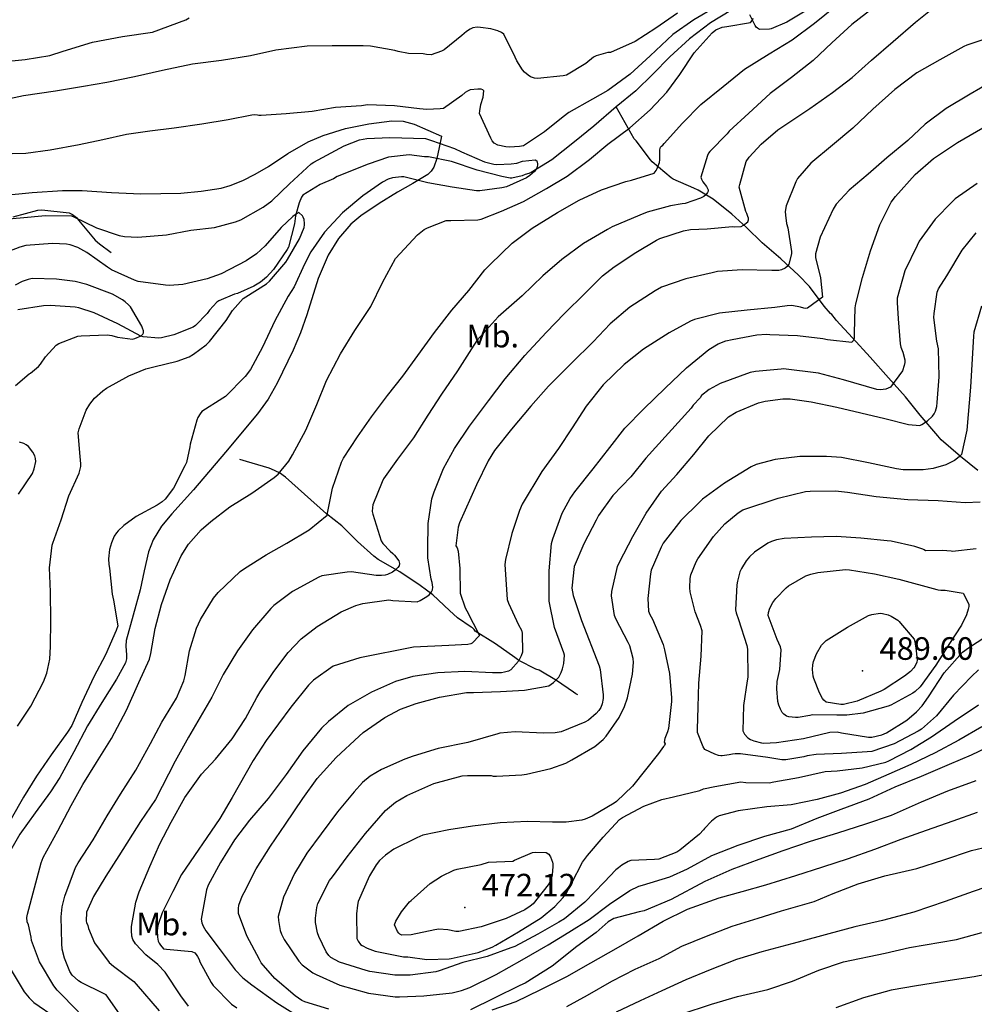
# Model space of a CAD drawing. Extents: x 709430 to 713066, y 4259985 to 4262515.
# Drawn here: x 711671 to 711953, y 4261222 to 4261514 of the extents above; entities that cross this region are included whole.
import ezdxf

# ---------------------------------------------------------------- set-up
doc = ezdxf.new("R2010")
doc.units = 0
doc.header["$LTSCALE"] = 8
for name, color, linetype in [('020123', 2, 'CONTINUOUS'), ('020124', 4, 'CONTINUOUS'), ('020248', 3, 'CONTINUOUS'), ('020401', 7, 'CONTINUOUS'), ('030127', 5, 'CONTINUOUS'), ('030326', 7, 'CONTINUOUS'), ('090111', 7, 'CONTINUOUS')]:
    doc.layers.add(name, color=color, linetype=linetype)
doc.styles.add('ROMANS', font='romans')

msp = doc.modelspace()

# ---------------------------------------------------------------- linework, layer by layer
at = {"layer": '020123'}
for points in [[(711876.68, 4261517.78), (711870.28, 4261513.99), (711864.07, 4261509.62), (711857.33, 4261503.38), (711851.37, 4261497.95), (711844.76, 4261493.07), (711840.19, 4261490.52), (711833.24, 4261486.55), (711831.58, 4261485.27), (711826.03, 4261480.87), (711819.76, 4261476.69), (711818.61, 4261476.45), (711815.66, 4261476.27), (711814.6, 4261476.35), (711812.22, 4261476.87), (711811.11, 4261477.52), (711810.53, 4261478.2), (711810.09, 4261478.96), (711806.8, 4261486.26), (711806.84, 4261487.07), (711807.16, 4261488.91), (711807.82, 4261491.05), (711807.99, 4261492.99), (711807.72, 4261493.3), (711807.23, 4261493.43), (711806.23, 4261493.5), (711804.02, 4261493.24), (711803.2, 4261492.9), (711802.49, 4261492.45), (711801.56, 4261491.59), (711796.05, 4261487.76), (711795.13, 4261487.6), (711791.13, 4261487.41), (711788.96, 4261487.64), (711781.54, 4261488.49), (711773.57, 4261488.78), (711771.76, 4261488.56), (711764.14, 4261488), (711757.16, 4261486.88), (711749.51, 4261486.2), (711742.09, 4261485.62), (711741.43, 4261485.65), (711740.99, 4261485.76), (711740.07, 4261485.84), (711739.29, 4261485.75), (711732.28, 4261484.38), (711724.54, 4261483.06), (711716.33, 4261481.92), (711709.15, 4261481), (711702.21, 4261480.05), (711695.14, 4261478.46), (711688.13, 4261477), (711679.56, 4261475.37), (711672.38, 4261474.37), (711668.33, 4261474.34)], [(711923.56, 4261517.69), (711917.02, 4261512.62), (711911.15, 4261507.2), (711905.6, 4261502.01), (711899.15, 4261496.94), (711892.89, 4261492.18), (711886.57, 4261486.4), (711880.73, 4261481), (711880.13, 4261480.28), (711875, 4261475.01), (711874.62, 4261474.47), (711874.3, 4261473.82), (711872.28, 4261467.39), (711872.48, 4261466.81), (711872.92, 4261466.05), (711874.01, 4261464.65), (711874.48, 4261463.67), (711874.45, 4261463.24), (711874.28, 4261462.82), (711873.75, 4261462.14), (711873.22, 4261461.7), (711872.25, 4261461.14), (711867.7, 4261459.57), (711866.81, 4261459.52), (711863.3, 4261458.88), (711856.45, 4261457.05), (711854.28, 4261456.17), (711846.02, 4261452.64), (711844.63, 4261451.93), (711837.6, 4261447.78), (711831.15, 4261443.04), (711825.56, 4261438.15), (711819.36, 4261432.26), (711812.26, 4261425.99), (711806.05, 4261419.08), (711805.04, 4261417.62), (711800.26, 4261410.06), (711795.48, 4261403.14), (711791.41, 4261396.91), (711787.19, 4261390.22), (711782.46, 4261383.85), (711778.36, 4261378.06), (711777.94, 4261377.13), (711775.14, 4261370.29), (711775.02, 4261369.53), (711775, 4261368.36), (711775.11, 4261367.55), (711777.59, 4261359.65), (711778.14, 4261358.86), (711780.26, 4261356.62), (711781.13, 4261355.92), (711781.59, 4261355.44), (711782.85, 4261353.73), (711783.1, 4261352.99), (711782.93, 4261352.25), (711782.59, 4261351.78), (711781.79, 4261350.94), (711781.03, 4261350.41), (711779.51, 4261349.68), (711778.84, 4261349.47), (711777.76, 4261349.36), (711776.11, 4261349.42), (711768.82, 4261350.43), (711767.59, 4261350.41), (711760.06, 4261349.3), (711759.13, 4261348.9), (711751.37, 4261344.65), (711745.8, 4261340.47), (711744.92, 4261339.59), (711739.55, 4261333.3), (711735.03, 4261327.04), (711730.86, 4261320.02), (711727.45, 4261313.38), (711720.58, 4261301.52), (711716.63, 4261294.43), (711710.77, 4261283.06), (711706.31, 4261276.47), (711699.93, 4261266.32), (711696.08, 4261260.35), (711692.39, 4261254.25), (711690.36, 4261249.61), (711690.25, 4261247.01), (711690.34, 4261246.6), (711690.74, 4261245.68), (711690.95, 4261244.83), (711692.75, 4261240.6), (711697.04, 4261234.76), (711698.36, 4261233.68), (711704.37, 4261229.11), (711705.1, 4261228.33), (711711.86, 4261220.46)], [(711720.55, 4261221.82), (711718.28, 4261224.86), (711713.65, 4261231.84), (711711.46, 4261234.12), (711707.9, 4261237.01), (711704.83, 4261240.23), (711704.09, 4261241.6), (711703.82, 4261242.55), (711703.67, 4261244.18), (711703.72, 4261245.36), (711704.93, 4261252.62), (711705.95, 4261255.66), (711709.12, 4261263.21), (711712.02, 4261269.87), (711715.41, 4261276.31), (711719.47, 4261283.6), (711724.38, 4261290.54), (711728.52, 4261294.97), (711733.46, 4261301.05), (711737.47, 4261307.06), (711740.81, 4261313.28), (711741.12, 4261313.7), (711741.77, 4261314.9), (711745.83, 4261320.99), (711750.06, 4261326.62), (711753.94, 4261330.61), (711758.63, 4261334.25), (711765.77, 4261338.6), (711770.12, 4261340.51), (711772.18, 4261341.1), (711779.9, 4261342.14), (711781.07, 4261342.03), (711788.34, 4261341.6), (711789.19, 4261341.96), (711791.18, 4261343.15), (711791.85, 4261343.68), (711792.57, 4261344.51), (711792.83, 4261345.17), (711792.9, 4261345.94), (711792.71, 4261347.31), (711792.43, 4261348.26), (711791.46, 4261354.59), (711791.41, 4261357.24), (711791.5, 4261364.77), (711792.64, 4261372.08), (711793.28, 4261374.16), (711796.09, 4261381.14), (711799.36, 4261386.99), (711803.83, 4261393.64), (711809.46, 4261401.1), (711814.34, 4261407.61), (711820.23, 4261414.61), (711826.52, 4261421.38), (711831.92, 4261426.99), (711837.98, 4261432.9), (711843.18, 4261438.21), (711846.63, 4261440.8), (711853.11, 4261445.09), (711859.14, 4261448.72), (711860.21, 4261449.19), (711867.18, 4261451.51), (711869.28, 4261451.89), (711874.19, 4261452.09), (711881.73, 4261452.8), (711882.42, 4261452.73), (711884.28, 4261452.79), (711884.93, 4261453.17), (711886.2, 4261454.18), (711886.42, 4261454.76), (711886.39, 4261455.21), (711886.27, 4261455.74), (711885.91, 4261456.6), (711885.62, 4261457.26), (711883.72, 4261464.39), (711883.82, 4261465.18), (711885.79, 4261472), (711886.67, 4261473.29), (711890.2, 4261477.18), (711895.14, 4261481.42), (711896.91, 4261482.58), (711904.62, 4261487.72), (711911.3, 4261492.46), (711917.15, 4261496.89), (711922.83, 4261502.02), (711929.25, 4261507.62), (711935.91, 4261513.27), (711941.37, 4261517.67)], [(711663.26, 4261501.35), (711672.18, 4261502.3), (711679.44, 4261503.49), (711683.45, 4261504.69), (711692.09, 4261507.42), (711701.04, 4261509.03), (711709.87, 4261510.38), (711719.81, 4261514.05), (711720.78, 4261514.61)], [(711688.02, 4261220.08), (711681.68, 4261226.58), (711680.7, 4261227.87), (711676.44, 4261234.92), (711674.09, 4261241.24), (711674, 4261242.29), (711673.19, 4261245.93), (711672.8, 4261246.77), (711672.67, 4261248.03), (711672.82, 4261249.04), (711674.93, 4261256.91), (711676.87, 4261264.27), (711677.53, 4261265.85), (711681.87, 4261273.76), (711685.78, 4261281.24), (711689.22, 4261287.52), (711693.27, 4261294.02), (711697.74, 4261301.08), (711702.2, 4261309.52), (711705.83, 4261317.71), (711709, 4261324.62), (711709.44, 4261326.26), (711710.66, 4261333.66), (711712.52, 4261340.83), (711715.14, 4261348.07), (711718.34, 4261355.23), (711720.52, 4261358.66), (711724.26, 4261362.9), (711727.13, 4261365.38), (711732.8, 4261369.72), (711739.36, 4261373.79), (711745.95, 4261378.38), (711747.07, 4261379.39), (711750.31, 4261383.3), (711751.39, 4261385.12), (711755.29, 4261392.45), (711758.59, 4261400.08), (711761.41, 4261407.21), (711765.59, 4261415.07), (711769.87, 4261421.98), (711774.58, 4261429.04), (711777.98, 4261436.18), (711781.88, 4261443.27), (711788.42, 4261450.33), (711790.41, 4261451.85), (711791.35, 4261452.39), (711796.9, 4261454.53), (711798.29, 4261454.6), (711806.27, 4261454.77), (711807.21, 4261454.99), (711813.27, 4261457.29), (711819.78, 4261460.17), (711826.61, 4261464.02), (711832.72, 4261467.69), (711839.29, 4261472.63), (711844.78, 4261477.19), (711851.32, 4261482.03), (711857.28, 4261487.31), (711862.26, 4261492.6), (711866.06, 4261497.79), (711870.38, 4261504.21), (711875.64, 4261510.15), (711876.8, 4261511.01), (711878.6, 4261511.82), (711879.34, 4261511.97), (711880.06, 4261512.01), (711887.06, 4261513.24), (711887.58, 4261513.95), (711887.85, 4261514.53)], [(711956.99, 4261508.44), (711951.11, 4261506.53), (711950.21, 4261506.1), (711943.14, 4261502.11), (711936.31, 4261498.26), (711929.75, 4261493.37), (711923.3, 4261487.51), (711917.32, 4261481.94), (711911.35, 4261476.92), (711904.85, 4261471.55), (711900.98, 4261466.96), (711900.5, 4261466.04), (711897.61, 4261458.88), (711897.34, 4261457.19), (711897.35, 4261456.14), (711897.69, 4261453.7), (711898.08, 4261452.4), (711899.16, 4261445.4), (711899.13, 4261444.65), (711898.38, 4261441.63), (711897.88, 4261440.97), (711897.27, 4261440.43), (711896.23, 4261439.92), (711895.43, 4261439.79), (711893.37, 4261439.75), (711884.54, 4261439.92), (711877.27, 4261439.47), (711875.67, 4261439.05), (711867.87, 4261437.27), (711860.65, 4261434.81), (711858.76, 4261433.77), (711851.31, 4261428.91), (711845.45, 4261423.95), (711840.44, 4261418.62), (711834.01, 4261412.32), (711827.24, 4261405.5), (711821.96, 4261399.59), (711816.19, 4261392.79), (711811.16, 4261386.38), (711809.35, 4261383.35), (711805.85, 4261376.29), (711800.87, 4261365.01), (711800.48, 4261363.68), (711799.74, 4261358.17), (711800.1, 4261357.54), (711800.47, 4261356.65), (711800.95, 4261351.43), (711801.06, 4261344.19), (711802.5, 4261339.85), (711803.04, 4261338.92), (711806.73, 4261331.58), (711804.62, 4261329.3), (711804.2, 4261329.15), (711803.34, 4261328.97), (711797.71, 4261328.64), (711787.16, 4261328.18), (711771.33, 4261325.05), (711763.42, 4261322.51), (711757.56, 4261318.34), (711756.12, 4261316.91), (711750.91, 4261310.34), (711743.56, 4261300.51), (711739.75, 4261294.62), (711733.53, 4261283.64), (711729.82, 4261277.43), (711718.47, 4261260.85), (711715.96, 4261255.76), (711712.77, 4261249.44), (711711.44, 4261245.66), (711711.3, 4261244.15), (711711.36, 4261242.2), (711711.61, 4261241.05), (711711.84, 4261240.49), (711712.22, 4261239.83), (711713.16, 4261238.76), (711714, 4261238.74), (711721.57, 4261238.03), (711722.44, 4261237.56), (711722.85, 4261237.1), (711723.2, 4261236.57), (711723.69, 4261235.65), (711723.94, 4261234.96), (711727.25, 4261228.84), (711727.9, 4261227.96), (711733.26, 4261222.42), (711734.84, 4261221.3)], [(711958.18, 4261495.52), (711952.11, 4261492.02), (711944.99, 4261487.72), (711938.78, 4261483.12), (711933.65, 4261478.31), (711927.39, 4261473.17), (711921.86, 4261468.26), (711916.24, 4261463.59), (711912.42, 4261459.4), (711911.56, 4261457.93), (711907.67, 4261449.64), (711906.28, 4261444.68), (711906.29, 4261443.62), (711907.8, 4261437.57), (711908.31, 4261431.81), (711903.93, 4261428.59), (711903.26, 4261428.48), (711902.84, 4261428.56), (711901.82, 4261428.89), (711899.28, 4261429.37), (711897.87, 4261429.33), (711894.26, 4261428.78), (711886.07, 4261428.02), (711877.84, 4261427.06), (711870.42, 4261425.27), (711869.26, 4261424.73), (711862.94, 4261421.27), (711855.33, 4261416.46), (711849.62, 4261411.87), (711843.42, 4261405.89), (711838.33, 4261399.58), (711834.22, 4261393.1), (711830.14, 4261387.04), (711825.24, 4261380.25), (711819.37, 4261370.57), (711818.63, 4261368.67), (711816.29, 4261361.82), (711814.42, 4261354.18), (711814.25, 4261352.65), (711814.92, 4261342.28), (711815.34, 4261341.23), (711818.26, 4261334.74), (711819.22, 4261333.16), (711819.37, 4261332.33), (711819.53, 4261326.7), (711819.12, 4261325.58), (711818.33, 4261324.06), (711816.08, 4261321.47), (711815.34, 4261321.09), (711814.12, 4261320.71), (711813.23, 4261320.57), (711810.58, 4261320.51), (711802.44, 4261320.94), (711794.38, 4261320.58), (711787.01, 4261319.51), (711781.92, 4261318), (711774.76, 4261314.8), (711767.9, 4261310.84), (711762, 4261306.18), (711759.99, 4261304.14), (711754.42, 4261297.47), (711749.44, 4261290.43), (711744.18, 4261283.29), (711738.61, 4261276.93), (711734.15, 4261271.07), (711730, 4261264.33), (711726.42, 4261257.65), (711725.93, 4261256.26), (711724.26, 4261247.63), (711724.49, 4261246.51), (711724.87, 4261245.53), (711725.71, 4261244.17), (711729.95, 4261238.49), (711734.34, 4261232.57), (711736.69, 4261230.18), (711739.32, 4261228.1), (711746.77, 4261222.8), (711754.3, 4261218.09)], [(711667.25, 4261455.01), (711670.66, 4261455.36), (711678.18, 4261456.01), (711685.87, 4261455.97), (711686.59, 4261455.6), (711693.32, 4261452.42), (711700, 4261450.13), (711701.56, 4261449.83), (711705.5, 4261449.66), (711714.01, 4261450.27), (711721.23, 4261451.68), (711728.23, 4261452.53), (711734.52, 4261454.18), (711736.01, 4261454.8), (711742.71, 4261458.48), (711745.24, 4261460.41), (711750.48, 4261465.42), (711756.9, 4261471.34), (711757.64, 4261471.82), (711766.63, 4261476.64), (711771.24, 4261478.42), (711773.42, 4261478.89), (711780.16, 4261479.14), (711790.71, 4261478.86), (711792.54, 4261478.25), (711799.33, 4261475.93), (711801.4, 4261474.91), (711808.26, 4261471.99), (711811.04, 4261471.24), (711811.93, 4261471.15), (711816.13, 4261471.31), (711817.81, 4261471.59), (711819.5, 4261472.11), (711823.2, 4261472.58), (711823.73, 4261472.24), (711823.96, 4261471.35), (711823.93, 4261470.92), (711823.7, 4261470.19), (711823.41, 4261469.65), (711823, 4261469.09), (711821.68, 4261467.87), (711820.66, 4261467.23), (711814.76, 4261464.57), (711813.4, 4261464.2), (711806.9, 4261463.31), (711805.89, 4261463.37), (711798.66, 4261464.46), (711791.45, 4261465.75), (711784.35, 4261467.47), (711783.69, 4261467.5), (711780.98, 4261467.23), (711779.72, 4261466.78), (711778.07, 4261465.88), (711772.16, 4261461.87), (711766.19, 4261456.85), (711760.84, 4261451.08), (711756.8, 4261445.28), (711754.92, 4261441.66), (711751.88, 4261434.91), (711750.11, 4261432.14), (711746.14, 4261424.86), (711742.47, 4261417.06), (711738.89, 4261410.46), (711737.35, 4261408.33), (711731.56, 4261402.44), (711730.71, 4261401.91), (711724.53, 4261397.97), (711723.98, 4261397.33), (711723.33, 4261396.21), (711723, 4261395.42), (711721.04, 4261388.33), (711720.96, 4261387.5), (711719.92, 4261382.84), (711719.51, 4261381.86), (711716.11, 4261375.28), (711713.67, 4261371.98), (711712.79, 4261371.19), (711711.29, 4261370.18), (711705.04, 4261366.85), (711701.4, 4261364.2), (711699.75, 4261362.65), (711699.23, 4261362.02), (711698.58, 4261361), (711697.73, 4261359.03), (711697.18, 4261357.1), (711696.86, 4261354.37), (711696.93, 4261352.66), (711697.12, 4261351.52), (711697.9, 4261343.84), (711698.38, 4261342.13), (711699.59, 4261334.52), (711699.12, 4261333.09), (711695.94, 4261325.9), (711692.51, 4261319.35), (711689.01, 4261311.73), (711685.99, 4261304.96), (711684.75, 4261302.95), (711679.86, 4261296.29), (711675.53, 4261289.96), (711671.66, 4261283.7), (711667.98, 4261277.28)], [(711954.17, 4261465.55), (711947.65, 4261461), (711946.81, 4261460.06), (711941.74, 4261454.91), (711937, 4261448.48), (711936.35, 4261447.13), (711932.79, 4261439.63), (711930.5, 4261431.51), (711930.43, 4261430.27), (711930.79, 4261425.4), (711931.33, 4261418), (711931.58, 4261416.99), (711932.14, 4261415.56), (711932.7, 4261413.3), (711932.71, 4261412.47), (711932.57, 4261411.6), (711932.08, 4261409.98), (711928.5, 4261405.14), (711927.09, 4261404.61), (711925.55, 4261404.41), (711924.42, 4261404.45), (711914.56, 4261407.35), (711907.17, 4261409.36), (711896.84, 4261410.61), (711896.09, 4261410.54), (711888.5, 4261409.85), (711886.94, 4261409.51), (711878.03, 4261406.3), (711874.77, 4261404.51), (711872.55, 4261402.68), (711872.12, 4261402.06), (711870.07, 4261399.86), (711869.44, 4261398.94), (711856.01, 4261384.12), (711851.56, 4261378.64), (711846.23, 4261373.07), (711842.01, 4261367.17), (711841.29, 4261365.78), (711837.69, 4261358.81), (711834.82, 4261352.03), (711834.1, 4261345.6), (711834.53, 4261343.5), (711836.95, 4261336.03), (711842.21, 4261322.67), (711842.46, 4261321.52), (711843.43, 4261314), (711843.41, 4261312.92), (711843.07, 4261311.34), (711842.65, 4261310.31), (711842.08, 4261309.38), (711841.31, 4261308.48), (711839.07, 4261306.58), (711838, 4261305.96), (711830.97, 4261303.11), (711829.16, 4261302.8), (711825.76, 4261302.69), (711817.35, 4261303.09), (711812.78, 4261302.68), (711812.14, 4261302.44), (711803.33, 4261299.94), (711794.49, 4261298.12), (711787.06, 4261295.86), (711784.68, 4261294.95), (711777.7, 4261291.93), (711774.34, 4261289.9), (711772.12, 4261288.07), (711769.63, 4261285.34), (711764.7, 4261279.4), (711759.82, 4261272.89), (711755.65, 4261267.15), (711751.98, 4261261.11), (711748.72, 4261254.05), (711747.14, 4261248.38), (711747.17, 4261247.2), (711747.69, 4261244.22), (711748.1, 4261243.11), (711748.93, 4261241.52), (711753.19, 4261235.11), (711754.27, 4261234.02), (711757.35, 4261231.73), (711758.37, 4261231.17), (711765.38, 4261228.06), (711773.91, 4261225.69), (711781.74, 4261224.53), (711783.03, 4261224.53), (711790.27, 4261224.88), (711798.62, 4261225.77), (711801.46, 4261226.44), (711803.85, 4261227.36), (711811.72, 4261231.16), (711819.41, 4261235.51), (711827.12, 4261240.01), (711833.21, 4261243.71), (711839.23, 4261247.51), (711845.25, 4261252.05), (711851.33, 4261256.07), (711854, 4261257.37), (711855.04, 4261257.65), (711863.13, 4261260.11), (711868.33, 4261262.46), (711875.62, 4261266.4), (711883.34, 4261269.51), (711891.25, 4261272.14), (711899.14, 4261274.38), (711906.8, 4261277.51), (711913.93, 4261280.2), (711922.19, 4261283.26), (711929.87, 4261286.77), (711937.72, 4261289.96), (711945.93, 4261293.5), (711952.5, 4261296.28), (711961.01, 4261300.27)], [(711669.86, 4261304.74), (711673.9, 4261310.72), (711677.62, 4261317.86), (711678.55, 4261320.42), (711679.44, 4261324.64), (711679.72, 4261328.4), (711679.78, 4261336.05), (711679.68, 4261344.54), (711679.34, 4261351.69), (711680.17, 4261358.41), (711680.42, 4261359.01), (711682.82, 4261365.9), (711685.14, 4261373.01), (711688.16, 4261379.69), (711688.65, 4261381.64), (711688.69, 4261382.45), (711688.42, 4261384.6), (711687.89, 4261391.68), (711688.16, 4261392.81), (711690.28, 4261398.33), (711691.34, 4261400.19), (711692.74, 4261401.92), (711695.15, 4261404.14), (711696.29, 4261404.89), (711702.86, 4261408.55), (711707.95, 4261410.61), (711710.28, 4261411.22), (711717.23, 4261412.87), (711720.71, 4261414.19), (711722.08, 4261414.94), (711725.79, 4261417.72), (711726.73, 4261418.73), (711731.75, 4261424.91), (711733.57, 4261427.85), (711736.72, 4261431.42), (711737.57, 4261431.96), (711743.66, 4261435.8), (711744.55, 4261436.59), (711749.42, 4261442.22), (711749.92, 4261442.97), (711753.4, 4261449.09), (711754.81, 4261452.49), (711754.93, 4261453.25), (711754.93, 4261453.72), (711754.77, 4261454.87), (711754.54, 4261455.52), (711754.32, 4261455.9), (711753.27, 4261456.91), (711752.56, 4261456.55), (711751.48, 4261455.78), (711748, 4261452.44), (711743.31, 4261447.05), (711740.72, 4261444.73), (711737.68, 4261442.65), (711730.22, 4261438.76), (711726.05, 4261437.27), (711718.85, 4261435.65), (711714.89, 4261435.31), (711713.71, 4261435.36), (711705.64, 4261436.53), (711704.6, 4261436.9), (711697.77, 4261439.93), (711696.58, 4261440.72), (711690.49, 4261445.1), (711687.73, 4261446.6), (711685.48, 4261447.38), (711684.44, 4261447.57), (711680.31, 4261447.77), (711672.33, 4261447.18), (711670.59, 4261446.68), (711663.78, 4261444.09)], [(711955.53, 4261304.54), (711948.73, 4261300.57), (711941.69, 4261296.83), (711934.48, 4261293.41), (711927.99, 4261290.49), (711921.04, 4261287.49), (711913.7, 4261284.92), (711906.81, 4261283.02), (711899.05, 4261281.49), (711891.9, 4261280.83), (711883.4, 4261279.71), (711877.79, 4261278.23), (711877, 4261277.77), (711875.49, 4261276.62), (711873.39, 4261274.49), (711873.1, 4261274.04), (711871.9, 4261272.75), (711866.1, 4261268.01), (711865.16, 4261267.47), (711859.84, 4261265.32), (711858.63, 4261265.27), (711851.58, 4261264.99), (711850.83, 4261264.69), (711848.96, 4261263.61), (711847.9, 4261262.81), (711847.18, 4261262.22), (711843.64, 4261258.51), (711837.93, 4261252.63), (711831.89, 4261247.66), (711830.29, 4261246.74), (711824.06, 4261243.14), (711817.23, 4261239.52), (711816.06, 4261239.08), (711808.99, 4261236.52), (711801.86, 4261234.71), (711794.84, 4261232.23), (711793.81, 4261232.01), (711786.17, 4261231.01), (711781.67, 4261231.04), (711774.3, 4261232.05), (711773.16, 4261232.42), (711765.33, 4261234.87), (711762.72, 4261236.18), (711762.15, 4261236.77), (711761.36, 4261237.89), (711759.12, 4261242.41), (711758.75, 4261243.54), (711758.21, 4261246.55), (711758.15, 4261247.86), (711758.53, 4261251.04), (711758.91, 4261252.22), (711762.37, 4261259.03), (711763.2, 4261260.15), (711767.59, 4261266.06), (711772.99, 4261272.96), (711778.87, 4261279.73), (711781.88, 4261282.2), (711785.22, 4261284.18), (711793.26, 4261287.76), (711801.62, 4261290), (711803.18, 4261290.11), (711810.24, 4261290.12), (711810.78, 4261289.98), (711811.77, 4261289.95), (711819.27, 4261290.31), (711820.66, 4261290.55), (711827.85, 4261292.17), (711832.34, 4261293.83), (711834.15, 4261294.78), (711840.95, 4261298.76), (711843.43, 4261300.79), (711844.3, 4261301.76), (711848.11, 4261307.32), (711849.71, 4261310.56), (711850.61, 4261313.16), (711852.11, 4261320.16), (711852.35, 4261323.58), (711852.24, 4261324.81), (711851.26, 4261328.59), (711850.77, 4261329.51), (711847.09, 4261336.53), (711846.76, 4261337.58), (711845.85, 4261343.39), (711845.96, 4261344.65), (711847.59, 4261352.06), (711848.2, 4261353.33), (711852.2, 4261360.96), (711856.12, 4261367.84), (711860.65, 4261374.33), (711865.18, 4261379.35), (711870.21, 4261385.21), (711874.64, 4261390.81), (711880.56, 4261396.4), (711882.82, 4261397.76), (711889.36, 4261400.52), (711891.41, 4261401.05), (711896.56, 4261401.72), (711898.79, 4261401.71), (711904.99, 4261400.81), (711912.64, 4261399.23), (711919.7, 4261397.57), (711926.8, 4261395.9), (711933.85, 4261394.1), (711937.14, 4261393.83), (711937.81, 4261394.12), (711939.41, 4261395.19), (711940.96, 4261396.59), (711941.45, 4261397.24), (711941.82, 4261398.06), (711942.2, 4261399.48), (711942.36, 4261400.63), (711942.94, 4261408.27), (711942.71, 4261416.59), (711942.2, 4261418.83), (711941.37, 4261425.79), (711941.39, 4261427.04), (711942.35, 4261433.37), (711942.74, 4261434.29), (711945.16, 4261438.18), (711949.76, 4261445.74), (711953.9, 4261450.89)], [(711669.36, 4261405.64), (711673.36, 4261409.11), (711673.71, 4261409.31), (711676.08, 4261411.28), (711676.75, 4261412.03), (711678.21, 4261414.22), (711681.36, 4261417.65), (711682.12, 4261418.09), (711687.81, 4261420.31), (711688.72, 4261420.42), (711696.44, 4261420.73), (711697.85, 4261420.52), (711699.55, 4261419.98), (711703.99, 4261419.4), (711704.68, 4261419.57), (711706.54, 4261420.36), (711707, 4261420.91), (711707.18, 4261421.33), (711707.2, 4261421.85), (711706.97, 4261422.65), (711706.7, 4261423.28), (711703.39, 4261428.94), (711702.81, 4261429.62), (711701.81, 4261430.47), (711701.05, 4261431.06), (711698.02, 4261432.72), (711690.46, 4261435.65), (711687, 4261436.52), (711681.47, 4261437.21), (711674.28, 4261437.35), (711673.04, 4261437.1), (711671.32, 4261436.48), (711669.18, 4261435.38)], [(711955.5, 4261429.14), (711953.22, 4261421.5), (711953.06, 4261420.25), (711952.21, 4261405.17), (711951.15, 4261392.45), (711949.48, 4261385.25), (711948.81, 4261384.5), (711947.45, 4261383.48), (711944.91, 4261382.2), (711941.16, 4261381.1), (711938.21, 4261380.69), (711932.27, 4261380.67), (711930.27, 4261381), (711921.98, 4261382.73), (711914.02, 4261384.36), (711909.53, 4261384.68), (711901.63, 4261384.69), (711894.32, 4261383.75), (711888.71, 4261382.27), (711887.23, 4261381.55), (711879.36, 4261376.78), (711872.77, 4261371.96), (711871.93, 4261371.1), (711866.41, 4261365.7), (711861.2, 4261358.95), (711860.54, 4261357.78), (711857.65, 4261350.94), (711857.45, 4261349.86), (711856.6, 4261342.53), (711856.8, 4261338.81), (711857.17, 4261337.87), (711857.99, 4261336.45), (711861.14, 4261328.98), (711861.52, 4261327.36), (711863.04, 4261320.34), (711863.65, 4261313.2), (711863.59, 4261312.11), (711862.69, 4261304.06), (711862.43, 4261303.08), (711861.65, 4261301.15), (711861.44, 4261300.06), (711861.76, 4261299.51), (711861.58, 4261299.03), (711861.29, 4261298.73), (711859.77, 4261296.65), (711852.08, 4261286.99), (711847.36, 4261282.46), (711846.6, 4261281.93), (711840.13, 4261278.1), (711838.01, 4261277.2), (711837.06, 4261276.93), (711832.45, 4261276.35), (711828.39, 4261276.36), (711820.97, 4261276.56), (711812.92, 4261276.11), (711804.68, 4261275.1), (711797.72, 4261274.03), (711790, 4261272.44), (711788.16, 4261271.7), (711781.38, 4261268.34), (711778.88, 4261266.58), (711777.17, 4261264.99), (711776.12, 4261263.69), (711774.2, 4261260.45), (711770.86, 4261252.8), (711770.58, 4261251.76), (711770.32, 4261249.16), (711770.41, 4261241.82), (711770.79, 4261241.07), (711771.5, 4261240.09), (711771.96, 4261239.76), (711773.48, 4261238.98), (711775.88, 4261238.1), (711784.24, 4261236.41), (711785.5, 4261236.4), (711791.12, 4261235.63), (711797.76, 4261235.81), (711798.34, 4261235.92), (711806.37, 4261237.69), (711810.49, 4261239.28), (711811.56, 4261239.9), (711818.28, 4261243.78), (711825.07, 4261248.02), (711829.05, 4261251.29), (711831.56, 4261253.99), (711832.4, 4261255.16), (711833.96, 4261258.14), (711837.31, 4261264.42), (711838.76, 4261266.46), (711843.42, 4261271.83), (711848.25, 4261277.15), (711849.16, 4261277.73), (711855.43, 4261281.03), (711860.74, 4261283.03), (711864.26, 4261283.82), (711871.98, 4261285.73), (711873.15, 4261286.18), (711876.46, 4261286.93), (711884.14, 4261288.27), (711885.66, 4261288.04), (711892.56, 4261288), (711893.92, 4261288.28), (711901.21, 4261289.58), (711909.17, 4261291.31), (711912.72, 4261291.56), (711920.11, 4261292.45), (711927.07, 4261294.07), (711927.96, 4261294.45), (711934.51, 4261297.82), (711940.66, 4261301.64), (711947.38, 4261306.26), (711954.6, 4261311.03)], [(711670.23, 4261373.49), (711674.34, 4261379.65), (711674.85, 4261381.01), (711675.29, 4261383.2), (711675.24, 4261384.01), (711675.05, 4261384.82), (711674.44, 4261385.95), (711673.14, 4261387.64), (711672.48, 4261388.14), (711671.74, 4261388.54), (711670.47, 4261388.92)], [(711872.69, 4261332.98), (711872.25, 4261334.62), (711870.61, 4261338.66), (711869.14, 4261344.55), (711869.04, 4261345.7), (711869.15, 4261348.53), (711869.38, 4261349.59), (711870.97, 4261353.46), (711871.46, 4261354.3), (711876.05, 4261360.92), (711879.47, 4261364.74), (711883.33, 4261367.99), (711884.73, 4261368.84), (711895.23, 4261372.32), (711903.29, 4261374.29), (711904.66, 4261374.39), (711912.22, 4261374.51), (711915.76, 4261374.05), (711924.26, 4261372.77), (711933.61, 4261371.94), (711942.59, 4261371.58), (711950.57, 4261370.97), (711955.1, 4261371.18)], [(711942.24, 4261345.29), (711942.65, 4261345.15), (711943.41, 4261345.03), (711944.72, 4261345.01), (711950.02, 4261344.14), (711950.43, 4261343.5), (711951.69, 4261340.76), (711951.67, 4261340.24), (711951.52, 4261339.37), (711950.98, 4261337.76), (711949.48, 4261334.68), (711945.93, 4261329.22), (711941.91, 4261322.83), (711937.24, 4261316.44), (711935.8, 4261315.01), (711935.09, 4261314.55), (711928.57, 4261310.97), (711927.78, 4261310.66), (711920.38, 4261308.6), (711915.52, 4261307.97), (711912.6, 4261307.99), (711905.28, 4261308.11), (711904.62, 4261307.9), (711901.17, 4261307.3), (711900.35, 4261307.29), (711898.42, 4261307.51), (711897.72, 4261307.76), (711896.87, 4261308.28), (711896.4, 4261308.84), (711895.88, 4261309.75), (711895.38, 4261311.02), (711895.15, 4261312.05), (711894.84, 4261315.79), (711894.96, 4261317.99), (711895.68, 4261321.54), (711896.12, 4261327.34), (711895.9, 4261328.28), (711894.91, 4261330.47), (711892.23, 4261337.52), (711892.37, 4261338.39), (711892.79, 4261339.74), (711893.66, 4261341.44), (711894.49, 4261342.56), (711897.57, 4261345.78), (711898.24, 4261346.3), (711903.37, 4261349.26), (711904.86, 4261349.8), (711906.95, 4261350.27), (711915.15, 4261351.17), (711916.31, 4261351.1), (711923.76, 4261349.86), (711931.01, 4261348.27), (711942.24, 4261345.29)], [(711935.52, 4261330.55), (711935.72, 4261329.88), (711935.91, 4261328.42), (711936.03, 4261327.98), (711936.41, 4261324.27), (711936.27, 4261323.73), (711935.75, 4261322.46), (711935.42, 4261321.99), (711934.41, 4261320.95), (711932.6, 4261319.53), (711926.66, 4261315.64), (711925.62, 4261315.13), (711918.61, 4261312.15), (711914.57, 4261311.15), (711913.83, 4261311.15), (711909.47, 4261311.82), (711908.74, 4261312.45), (711908.33, 4261313), (711907.44, 4261314.61), (711905.77, 4261318.87), (711905.6, 4261319.56), (711905.43, 4261321.54), (711905.49, 4261322.96), (711905.72, 4261323.92), (711906.62, 4261326.2), (711908.03, 4261328.72), (711908.82, 4261329.59), (711909.45, 4261330.09), (711915.74, 4261334.09), (711922.02, 4261337.53), (711922.95, 4261337.84), (711925.42, 4261338.2), (711926.1, 4261338.14), (711927.76, 4261337.75), (711928.73, 4261337.34), (711930.7, 4261336.17), (711931.1, 4261335.8), (711931.47, 4261335.32), (711935.52, 4261330.55)], [(711954.61, 4261321.48), (711952.47, 4261319.5), (711947.12, 4261313.97), (711942.08, 4261307.82), (711937.66, 4261303.88), (711936.67, 4261303.27), (711929.58, 4261299.55), (711922.97, 4261297.25), (711921.59, 4261297.15), (711914.02, 4261296.66), (711906.46, 4261296.4), (711903.85, 4261295.96), (711902.83, 4261295.65), (711897.47, 4261294.77), (711896.34, 4261294.81), (711892.16, 4261295.49), (711884.08, 4261296.6), (711882.5, 4261296.61), (711881.65, 4261296.49), (711880.7, 4261296.22), (711878.67, 4261295.97), (711878.2, 4261295.98), (711877.53, 4261296.1), (711876.51, 4261296.43), (711873.47, 4261297.86), (711873.05, 4261298.59), (711871.37, 4261302.93), (711871.28, 4261303.9), (711871.48, 4261310.34), (711871.68, 4261317.52), (711872.45, 4261325.54), (711872.69, 4261332.98)], [(711810.52, 4261220.71), (711817.61, 4261223.23), (711824.75, 4261226.62), (711826.07, 4261227.29), (711832.63, 4261230.57), (711839.77, 4261234.6), (711847.26, 4261238.92), (711853.77, 4261242.68), (711861.16, 4261246.99), (711868.33, 4261250.58), (711877.79, 4261253.87), (711884.58, 4261255.8), (711891.61, 4261257.78), (711900.48, 4261260.5), (711908.47, 4261263.13), (711916.09, 4261265.54), (711923.86, 4261268.32), (711931.65, 4261271.29), (711939.16, 4261273.97), (711947.05, 4261276.72), (711954.29, 4261279.28)], [(711832.6, 4261221.72), (711838.73, 4261225.11), (711845.95, 4261229.24), (711852.82, 4261232.79), (711859.96, 4261235.94), (711866.64, 4261239.57), (711874.04, 4261242.59), (711881.62, 4261245.54), (711889.33, 4261247.86), (711896.22, 4261250.09), (711905.91, 4261252.82), (711911.53, 4261255.18), (711918.88, 4261258.04), (711926.78, 4261260.44), (711936.27, 4261262.64), (711944.26, 4261265.12), (711952.45, 4261267.91), (711960.86, 4261269.9)], [(711816.62, 4261264.81), (711817.1, 4261265.09), (711822.49, 4261267.37), (711823.3, 4261267.47), (711826.52, 4261267.34), (711827.25, 4261266.79), (711827.58, 4261266.38), (711827.78, 4261266.03), (711828.38, 4261264.44), (711828.48, 4261263.94), (711828.51, 4261263.17), (711828.28, 4261260.69), (711828.08, 4261259.83), (711827.47, 4261258.33), (711827.08, 4261257.73), (711822.65, 4261252.12), (711821.81, 4261251.41), (711820.16, 4261250.36), (711814.63, 4261247.77), (711807.29, 4261245.29), (711800.6, 4261243.92), (711799.79, 4261243.96), (711797.34, 4261244.44), (711794.75, 4261244.61), (711793.56, 4261244.43), (711786.5, 4261242.98), (711783.71, 4261242.85), (711783.15, 4261243.18), (711782.85, 4261243.46), (711782.51, 4261243.96), (711781.54, 4261245.89), (711781.99, 4261246.94), (711783.62, 4261249.73), (711785.99, 4261252.67), (711786.51, 4261253.11), (711792.16, 4261258.13), (711795.51, 4261260.33), (711799.11, 4261262.09), (711800.1, 4261262.38), (711807.29, 4261263.77), (711809.42, 4261264.48), (711816.62, 4261264.81)], [(711960.74, 4261258.42), (711953.02, 4261255.81), (711944.68, 4261252.8), (711935.43, 4261249.63), (711926.17, 4261247.19), (711917.9, 4261245.28), (711910.28, 4261243.19), (711901.11, 4261240.76), (711899.31, 4261240.27), (711890.4, 4261237.95), (711882.89, 4261235.6), (711875.06, 4261232.6), (711867.89, 4261229.57), (711860.79, 4261226.35), (711854.37, 4261223.38), (711847.24, 4261220.05)], [(711866.49, 4261219.43), (711875.47, 4261222.36), (711883.2, 4261224.65), (711892.21, 4261226.71), (711899.43, 4261229.26), (711907.24, 4261232.52), (711914.55, 4261234.99), (711926.89, 4261237.54), (711934.1, 4261239.21), (711948.02, 4261241.57), (711955.59, 4261243.67)], [(711666.82, 4261234.49), (711671.91, 4261226.07), (711673.34, 4261224.31), (711674.79, 4261222.93), (711681.33, 4261218.39)]]:
    msp.add_lwpolyline(points, dxfattribs=at)
at = {"layer": '020124'}
for points in [[(711700.8, 4261218.58), (711696.19, 4261225.2), (711695.38, 4261225.56), (711688.73, 4261228.84), (711687.99, 4261229.33), (711686.06, 4261230.99), (711685.44, 4261232.06), (711683.8, 4261236.02), (711683.16, 4261238.74), (711683.02, 4261240.41), (711682.82, 4261248.29), (711683.14, 4261251.25), (711683.96, 4261254.39), (711687.1, 4261262.86), (711687.86, 4261264.27), (711692.31, 4261271.13), (711696.47, 4261278.16), (711700.44, 4261284.65), (711704.99, 4261291.71), (711709.27, 4261299.59), (711712.69, 4261305.9), (711716.98, 4261313.04), (711719.21, 4261318.21), (711719.59, 4261319.72), (711720.85, 4261327.06), (711722.95, 4261333.81), (711724.14, 4261336.39), (711727.94, 4261342.7), (711729.32, 4261344.37), (711735.84, 4261350.54), (711737.11, 4261351.45), (711743.58, 4261355.52), (711749.7, 4261359), (711756.26, 4261362.93), (711761.66, 4261367.25), (711761.7, 4261367.82), (711763.17, 4261375.28), (711765.84, 4261382.96), (711766.49, 4261384.17), (711770.63, 4261390.44), (711774.78, 4261396.44), (711779.48, 4261402.71), (711784.04, 4261408.48), (711788.44, 4261414.53), (711793.43, 4261421.34), (711798.52, 4261427.97), (711803.6, 4261433.81), (711808.35, 4261439.98), (711810.06, 4261441.65), (711816.44, 4261447.88), (711822.31, 4261452.28), (711829.88, 4261456.93), (711836.31, 4261460.6), (711842.92, 4261463.63), (711850.09, 4261466.15), (711851.79, 4261466.49), (711858.51, 4261468.61), (711859.09, 4261469.36), (711859.43, 4261469.98), (711860.08, 4261471.74), (711860.19, 4261472.58), (711860.21, 4261475.51), (711860.34, 4261476.32), (711860.7, 4261476.58), (711861.03, 4261476.9), (711861.43, 4261477.41), (711866.91, 4261483.35), (711872.33, 4261488.92), (711878.91, 4261494.25), (711885.27, 4261499.39), (711892.54, 4261503.92), (711899.35, 4261508.12), (711905.95, 4261513), (711912.09, 4261517.97)], [(711865.44, 4261515.98), (711859.02, 4261511.58), (711852.91, 4261507.59), (711845.54, 4261504.36), (711844.74, 4261504.31), (711841.3, 4261503.39), (711840.57, 4261502.97), (711838.26, 4261501.12), (711832.5, 4261497.66), (711831.51, 4261497.46), (711823.93, 4261496.59), (711823.06, 4261496.74), (711821.85, 4261497.15), (711821.13, 4261497.6), (711820.13, 4261498.46), (711819.53, 4261499.18), (711817.86, 4261501.82), (711817.33, 4261502.99), (711813.94, 4261509.81), (711813.27, 4261510.25), (711812.15, 4261510.76), (711810.14, 4261511.35), (711807.03, 4261511.78), (711806.1, 4261511.79), (711804.79, 4261511.59), (711804, 4261511.27), (711802.88, 4261510.58), (711802.19, 4261510), (711801.57, 4261509.32), (711796.32, 4261505.13), (711795.47, 4261504.68), (711792.45, 4261503.68), (711791.03, 4261503.74), (711790.05, 4261503.91), (711785.76, 4261504.07), (711782.65, 4261504.58), (711781.68, 4261504.9), (711774.5, 4261506.2), (711772.27, 4261506.3), (711763.15, 4261506.26), (711755.74, 4261506.22), (711746.42, 4261505), (711738.96, 4261503.37), (711730.38, 4261501.98), (711721.72, 4261500.9), (711712.86, 4261498.97), (711704.53, 4261497.08), (711696.35, 4261495.4), (711689.42, 4261494.21), (711681.15, 4261492.86), (711671.71, 4261491.52), (711662.37, 4261489.54)], [(711762.13, 4261220.91), (711755.01, 4261223.08), (711754.16, 4261223.51), (711752.18, 4261224.87), (711746.1, 4261230.04), (711742.13, 4261234.67), (711741.59, 4261235.61), (711737.79, 4261242.66), (711735.34, 4261249.23), (711735.34, 4261250.75), (711735.49, 4261251.77), (711736.46, 4261254.41), (711737.06, 4261255.44), (711740.63, 4261262.54), (711744.84, 4261269.17), (711749.31, 4261275.68), (711754.47, 4261283.37), (711758.63, 4261289.28), (711764.3, 4261295.47), (711771.07, 4261301.82), (711772.32, 4261302.86), (711778.68, 4261307.37), (711783.31, 4261309.81), (711788.03, 4261311.48), (711794.95, 4261313.34), (711802.91, 4261314.75), (711804.93, 4261314.77), (711812.94, 4261315.05), (711820.13, 4261315.41), (711827.27, 4261316.72), (711828.65, 4261317.7), (711830.22, 4261319.3), (711830.97, 4261320.7), (711831.36, 4261321.71), (711831.73, 4261323.31), (711831.89, 4261325.76), (711831.7, 4261326.48), (711829.01, 4261334.03), (711827.36, 4261341.76), (711827.35, 4261342.91), (711827.38, 4261350.77), (711828.13, 4261358.83), (711828.44, 4261360.21), (711831.25, 4261367.83), (711833.6, 4261372.24), (711834.95, 4261374.13), (711840.42, 4261380.98), (711845.38, 4261387.36), (711849.77, 4261393.03), (711855.48, 4261398.73), (711861.74, 4261404.93), (711868.1, 4261410.96), (711874.73, 4261416.36), (711877.48, 4261417.99), (711879.74, 4261418.88), (711881.59, 4261419.35), (711888.95, 4261420.69), (711891.72, 4261420.85), (711892.75, 4261420.75), (711900.99, 4261420.48), (711908.46, 4261419.62), (711909.86, 4261419.27), (711917.02, 4261418.55), (711917.41, 4261418.92), (711917.81, 4261419.66), (711917.88, 4261420.26), (711917.82, 4261421.24), (711918.04, 4261428.71), (711918.24, 4261429.88), (711920.17, 4261437.65), (711922.53, 4261445.57), (711925.29, 4261453.26), (711928.72, 4261459.96), (711929.95, 4261461.68), (711935.81, 4261468.16), (711941.28, 4261472.93), (711948.36, 4261477.71), (711955.81, 4261482.01)], [(711953.85, 4261357.34), (711946.87, 4261356.54), (711946.46, 4261356.62), (711943.88, 4261356.76), (711938.85, 4261356.67), (711938.5, 4261356.97), (711938.09, 4261357.2), (711935.69, 4261357.98), (711928.65, 4261359.55), (711927.47, 4261359.66), (711919.7, 4261360.48), (711912.42, 4261360.94), (711905.1, 4261360.74), (711896.98, 4261360.39), (711894.73, 4261359.97), (711893.22, 4261359.47), (711892.14, 4261358.94), (711888.23, 4261356.26), (711886.72, 4261354.88), (711885.74, 4261353.71), (711884.35, 4261351.48), (711883.89, 4261350.43), (711883.16, 4261347.7), (711883.01, 4261346.6), (711882.62, 4261339.26), (711882.77, 4261338.37), (711883.48, 4261336.34), (711885.97, 4261328.67), (711886.14, 4261327.57), (711886.25, 4261319.23), (711886.06, 4261318.2), (711884.99, 4261310.84), (711884.71, 4261303.33), (711885.25, 4261302.4), (711886.19, 4261301.32), (711887.07, 4261300.77), (711887.97, 4261300.41), (711890.24, 4261299.83), (711890.98, 4261299.75), (711894.74, 4261299.88), (711902.76, 4261301.1), (711910.52, 4261302.94), (711912.72, 4261303.06), (711914.01, 4261302.74), (711921.95, 4261301.46), (711922.97, 4261301.54), (711925.96, 4261302.2), (711926.61, 4261302.44), (711927.27, 4261302.82), (711933.35, 4261306.52), (711936.23, 4261308.97), (711937.9, 4261310.81), (711939.75, 4261313.44), (711944.41, 4261320.57), (711949.79, 4261326.68), (711951.58, 4261327.99), (711958.98, 4261332.77)], [(711953.78, 4261288.56), (711945.43, 4261285.5), (711937.58, 4261282.21), (711928.7, 4261278.33), (711921.06, 4261275.72), (711912.81, 4261273.04), (711904.7, 4261270.61), (711896.58, 4261267.87), (711889.48, 4261265.29), (711881.48, 4261262.34), (711873.55, 4261258.73), (711863.56, 4261253.38), (711855.49, 4261250.01), (711854.07, 4261249.74), (711846.52, 4261247.79), (711844.89, 4261246.76), (711841.33, 4261243.64), (711835.62, 4261239.46), (711828.24, 4261233.68), (711820.27, 4261228.61), (711818.7, 4261227.89), (711811.12, 4261224.21), (711804.04, 4261220.72)], [(711960.35, 4261231.9), (711953.28, 4261230.54), (711944.87, 4261229.2), (711936.19, 4261227.83), (711928.68, 4261226.59), (711920.53, 4261224.24), (711912.26, 4261221.27)]]:
    msp.add_lwpolyline(points, dxfattribs=at)
at = {"layer": '020248'}
msp.add_lwpolyline([(711668.6, 4261455.6), (711675.94, 4261457.62), (711677.1, 4261457.69), (711685.23, 4261456.88), (711686.17, 4261456.37), (711687.36, 4261455.44), (711688.01, 4261454.7), (711692.94, 4261448.73), (711694.15, 4261447.67), (711697.69, 4261445.05)], dxfattribs=at)
at = {"layer": '020401'}
for p in [(711920.24, 4261321.11), (711802.42, 4261251.01)]:
    msp.add_point(p, dxfattribs=at)
at = {"layer": '030127'}
for points in [[(711881.25, 4261516.79), (711875.18, 4261513.15), (711868.96, 4261508.4), (711863.15, 4261503.02), (711858.13, 4261497.95), (711853.11, 4261492.97), (711847.23, 4261488.28), (711840.65, 4261482.54), (711834.86, 4261477.86), (711828.14, 4261472.55), (711822.05, 4261468.76), (711821.36, 4261468.45), (711820.28, 4261468.15), (711819.42, 4261467.79), (711816.37, 4261467.09), (711815.79, 4261467.13), (711813.34, 4261467.61), (711806.05, 4261469.45), (711798.45, 4261472.04), (711791.62, 4261473.4), (711790.42, 4261473.4), (711785.97, 4261473.98), (711779.83, 4261473.34), (711773.73, 4261471.25), (711764.6, 4261467.55), (711763.53, 4261466.93), (711759.51, 4261465.25), (711754.38, 4261462.06), (711754, 4261461.43), (711753.29, 4261459.77), (711752.24, 4261455.93), (711751.91, 4261453.62), (711750.19, 4261446.67), (711749.77, 4261445.96), (711745.73, 4261440.07), (711743.63, 4261437.8), (711741.85, 4261436.31), (711739.88, 4261435.08), (711735.1, 4261432.97), (711734.22, 4261432.73), (711729.57, 4261430.79), (711728.99, 4261430.36), (711726.78, 4261428.02), (711726.07, 4261427.01), (711722.65, 4261423.42), (711721.92, 4261423), (711716.23, 4261420.69), (711712.6, 4261419.79), (711711.79, 4261419.74), (711707.13, 4261420.05), (711706.47, 4261420.32), (711699.66, 4261423.96), (711692.65, 4261427.21), (711688.09, 4261428.64), (711687.03, 4261428.86), (711679.6, 4261429.42), (711677.65, 4261429.27), (711670.04, 4261428.06)], [(711904.22, 4261517.17), (711897.77, 4261513.3), (711893.14, 4261511.32), (711892.68, 4261511.24), (711889.67, 4261511.17), (711889.09, 4261511.53), (711888.75, 4261511.88), (711888.45, 4261512.31), (711886.85, 4261515.5)], [(711954.41, 4261380.47), (711949.21, 4261384.67), (711943.47, 4261389.58), (711942.49, 4261390.72), (711937.33, 4261396.93), (711932.9, 4261402.37), (711927.87, 4261407.96), (711922.5, 4261414.05), (711917.28, 4261419.82), (711912.44, 4261425.01), (711912.24, 4261425.35), (711911.1, 4261426.68), (711910.72, 4261427.02), (711908.8, 4261429.23), (711904.51, 4261434.98), (711901.23, 4261438.35), (711896.02, 4261443.2), (711890.44, 4261447.92), (711885.83, 4261452.46), (711881.48, 4261456.46), (711875.99, 4261460.87), (711871.5, 4261463.59), (711870.27, 4261464.13), (711864.14, 4261466.82), (711863.52, 4261467.25), (711857.9, 4261471.95), (711857.44, 4261472.51), (711853.16, 4261478.17), (711852.6, 4261478.73), (711847.23, 4261488.28)], [(711835.91, 4261314.04), (711835.27, 4261314.36), (711834.61, 4261314.86), (711829.55, 4261318.26), (711824.42, 4261321.3), (711823.48, 4261321.64), (711818.38, 4261324.24), (711817.2, 4261325.08), (711811.51, 4261329.1), (711805.51, 4261332.93), (711805.22, 4261333.36), (711804.71, 4261333.85), (711804.32, 4261334.04), (711800.21, 4261336.84), (711797.87, 4261339.05), (711792.97, 4261343.7), (711789.2, 4261346.47), (711783.12, 4261350.44), (711776.75, 4261354.11), (711775.44, 4261355.1), (711770.59, 4261359.42), (711765.97, 4261364.14), (711761.42, 4261367.7), (711754.91, 4261373.46), (711749.28, 4261378.57), (711747.5, 4261379.8), (711745.14, 4261380.94), (711744.41, 4261381.16), (711737.73, 4261383.21), (711735.73, 4261383.72)]]:
    msp.add_lwpolyline(points, dxfattribs=at)
at = {"layer": '030326'}
msp.add_lwpolyline([(711665.31, 4261461.97), (711674.28, 4261462.86), (711683.27, 4261463.46), (711689.06, 4261463.44), (711697.76, 4261462.87), (711706.45, 4261462.43), (711718.33, 4261462.67), (711724.27, 4261463.21), (711730.2, 4261464.18), (711732.85, 4261464.9), (711736.63, 4261466.44), (711740.31, 4261468.26), (711744.3, 4261470.57), (711750.03, 4261474.4), (711756.04, 4261477.9), (711760.4, 4261479.74), (711767.11, 4261481.77), (711773.95, 4261483.2), (711780.78, 4261484.13), (711784.18, 4261484), (711787.39, 4261483.11), (711791.45, 4261481.32), (711795.51, 4261479.53), (711794.83, 4261476.23), (711794.15, 4261472.93), (711793.23, 4261470.33), (711792.47, 4261469.18), (711791.46, 4261468.23), (711786.98, 4261465.51), (711782.47, 4261462.99), (711777, 4261459.56), (711771.59, 4261455.93), (711768.66, 4261453.5), (711764.94, 4261449.19), (711761.95, 4261444.31), (711758.97, 4261437.37), (711755.56, 4261426.61), (711753.77, 4261421.28), (711751.58, 4261416.11), (711746.8, 4261406.36), (711744.11, 4261401.66), (711740.99, 4261397.24), (711731.55, 4261385.94), (711722.02, 4261374.74), (711715.6, 4261367.68), (711712.58, 4261364), (711710.06, 4261359.94), (711708.67, 4261356.36), (711707.44, 4261350.76), (711706.27, 4261345.14), (711704.18, 4261337.64), (711702.1, 4261330.13), (711701.96, 4261328.47), (711702.22, 4261325.91), (711702.2, 4261324.66), (711701.87, 4261323.48), (711699.26, 4261318.65), (711694.86, 4261311.77), (711690.61, 4261304.83), (711686.57, 4261297.19), (711682.45, 4261289.59), (711679.69, 4261285.26), (711675.1, 4261279.06), (711670.58, 4261272.72), (711666.34, 4261265.33)], dxfattribs=at)

# ---------------------------------------------------------------- texts
at = {"layer": '020401', "style": 'ROMANS'}
for s, p in [('489.60', (711925.24, 4261324.41)), ('472.12', (711807.42, 4261254.31))]:
    msp.add_text(s, height=6.7, dxfattribs=at).set_placement(p)
at = {"layer": '090111', "style": 'ROMANS'}
for p in [(711802.87, 4261416.96), (711705.05, 4261242.79)]:
    msp.add_text('Mb.', height=6.7, dxfattribs=at).set_placement(p)

doc.saveas('drawing.dxf')
